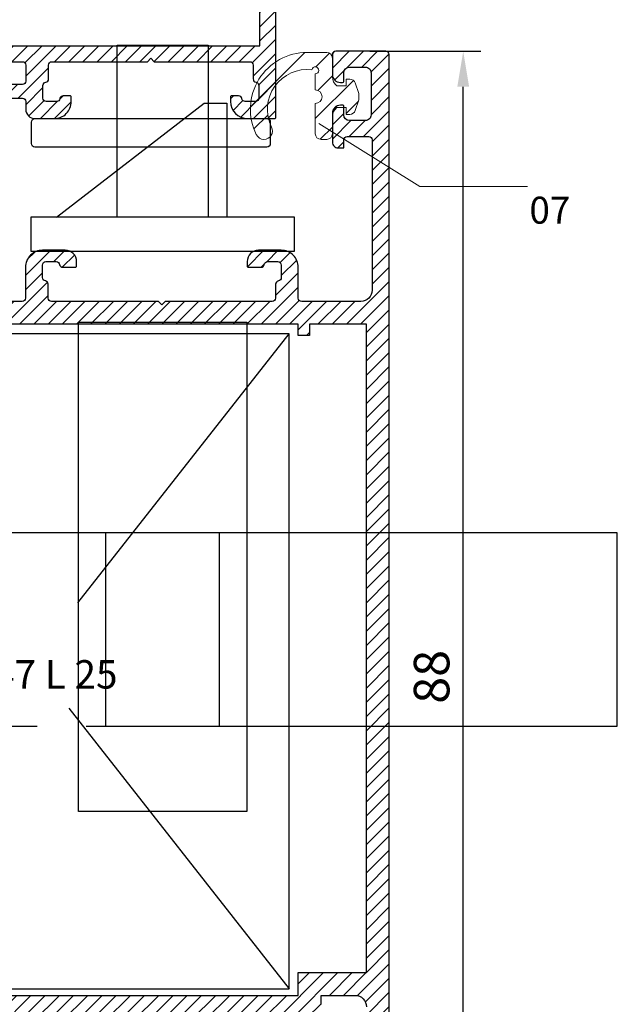
# Model space of a CAD drawing. Units: millimetres. Extents: x 224 to 8344, y 291 to 584.
# Drawn here: x 7036 to 7078, y 350 to 419 of the extents above; entities that cross this region are included whole.
import ezdxf

# ---------------------------------------------------------------- set-up
doc = ezdxf.new("R2010")
doc.units = ezdxf.units.MM
for name, color, linetype, lineweight in [('cod', 41, 'Continuous', 30), ('olculendırme', 7, 'Continuous', 15), ('profiller', 7, 'Continuous', 30)]:
    doc.layers.add(name, color=color, linetype=linetype, lineweight=lineweight)
doc.layers.add('EPDM2', color=2, linetype='Continuous')
doc.styles.add('arialnarrow', font='ARIALN.TTF')
doc.dimstyles.get("Standard").update_dxf_attribs({"dimtxt": 0.18, "dimasz": 0.18, "dimexe": 0.18, "dimexo": 0.0625, "dimgap": 0.09, "dimtad": 0, "dimtih": 1, "dimtoh": 1, "dimdec": 4, "dimzin": 0, "dimdsep": 46, "dimtxsty": 'Standard', "dimcen": 0.09, "dimadec": 0, "dimazin": 0, "dimtfac": 1, "dimtdec": 4, "dimtofl": 0, "dimtmove": 0, "dimatfit": 3, "dimfxl": 0, "dimtolj": 1, "dimtzin": 0, "dimarcsym": 0})
pattern_1 = [(45, (3.337485399037805, 0.200823780446519), (-0.4997627699979822, 0.4997627699979823), [])]

# ---------------------------------------------------------------- blocks, each defined once
blk = doc.blocks.new('*D24')
at = {"layer": 'DEFPOINTS', "color": 0, "lineweight": 25}
for p in [(7060.330263278567, 416.5319167741625), (7067.534794441256, 416.5319167741625), (7060.330263278567, 328.5736691069207)]:
    blk.add_point(p, dxfattribs=at)
at = {"layer": 'olculendırme', "color": 6, "lineweight": -2}
for p, q in [((7060.955263278567, 416.5319167741625), (7068.784794441256, 416.5319167741625)), ((7067.534794441256, 331.0736691069207), (7067.534794441256, 414.0319167741625)), ((7060.955263278567, 328.5736691069207), (7068.784794441256, 328.5736691069207))]:
    blk.add_line(p, q, dxfattribs=at)
at = {"layer": 'olculendırme', "color": 6, "lineweight": 25}
for points in [[(7067.118127774589, 414.0319167741625), (7067.951461107923, 414.0319167741625), (7067.534794441256, 416.5319167741625)], [(7067.118127774589, 331.0736691069207), (7067.951461107923, 331.0736691069207), (7067.534794441256, 328.5736691069207)]]:
    blk.add_solid(points, dxfattribs=at)
at = {"layer": 'olculendırme', "color": 0, "insert": (7065.633361971952, 372.5527929405428), "char_height": 2.5, "attachment_point": 5, "rotation": 90, "style": 'arialnarrow'}
blk.add_mtext('88', dxfattribs=at)

msp = doc.modelspace()

# ---------------------------------------------------------------- hatches: boundary and pattern name
at = {"layer": 'EPDM2', "lineweight": 5}
h = msp.add_hatch(dxfattribs=at)
h.set_pattern_fill('ANSI31', color=256, scale=0.4, angle=-1.272221872585407e-14, style=0)
h.set_pattern_definition([(45.00000000000001, (6712.961805380261, 5035.502305654195), (-0.8980256121069154, 0.8980256121069152), [])])
edge = h.paths.add_edge_path()
edge.add_line((7059.291212195225, 414.5733401491294), (7059.291212195225, 414.0933401491423))
edge.add_line((7059.291212195225, 414.0933401491423), (7058.65121219522, 414.0933401491415))
edge.add_arc((7059.13121219522, 414.733340149141), 0.7999999999993633, 179.9999999999552, 233.1301023541609, ccw=False)
edge.add_line((7058.33121219522, 414.7333401491417), (7058.33121219522, 416.0498948631359))
edge.add_arc((7057.93121219522, 416.0498948631356), 0.4000000000005457, 4.071109992267747e-11, 90)
edge.add_line((7057.93121219522, 416.4498948631359), (7056.561213791004, 416.4498948631345))
edge.add_arc((7056.561213791004, 412.4498948631344), 4.000000000000114, 90, 206.4902492382037)
edge.add_arc((7053.518178825815, 410.9333401491049), 0.5999999999992461, 206.490249238131, 270)
edge.add_arc((7053.518178825815, 410.9333401491057), 0.6000000000003638, 270, 386.4902492382185)
edge.add_arc((7056.561213791004, 412.4498948631349), 2.800000000000146, 83.16672019213382, 206.4902492382119, ccw=False)
edge.add_arc((7057.131212195221, 415.19126346644), 0.2400000000005555, -90.00000000021709, 170.7104344684364, ccw=False)
edge.add_line((7057.13121219522, 414.9512634664398), (7057.13121219522, 413.8133401491172))
edge.add_arc((7057.13121219522, 413.3333401491169), 0.4800000000003024, -90, 90, ccw=False)
edge.add_line((7057.13121219522, 412.8533401491167), (7057.13121219522, 410.7333401491038))
edge.add_arc((7057.53121219522, 410.7333401491041), 0.4000000000005457, 180.0000000000407, 270)
edge.add_line((7057.53121219522, 410.3333401491038), (7057.931212195222, 410.3333401491053))
edge.add_arc((7057.931212195221, 410.7333401491054), 0.4000000000000909, 270.0000000001303, 359.9999999999837)
edge.add_line((7058.33121219522, 410.7333401491053), (7058.33121219522, 411.9333401490907))
edge.add_arc((7059.131212195221, 411.9333401490917), 0.8000000000001819, 126.86989764587409, 180.0000000000692, ccw=False)
edge.add_line((7058.65121219522, 412.5733401490916), (7059.291212195225, 412.5733401490916))
edge.add_line((7059.291212195225, 412.5733401490916), (7059.291212195225, 412.0933401491044))
edge.add_line((7059.291212195225, 412.0933401491044), (7059.562138344918, 412.0933401491059))
edge.add_arc((7059.562138344919, 412.4933401491052), 0.399999999999352, 269.9999999998697, 341.7101217223354)
edge.add_line((7059.941930717682, 412.3678102578854), (7060.188418794562, 413.1135632468026))
edge.add_arc((7059.419199636438, 413.3333401491221), 0.8000000000110054, 344.0546040991795, 348.463040967028)
edge.add_line((7060.203036354139, 413.1733401491178), (7060.203036354139, 413.4933401491168))
edge.add_arc((7059.419199636447, 413.3333401491121), 0.8000000000021783, 11.53695903312619, 15.94539590097598)
edge.add_line((7060.188418794562, 413.5531170514313), (7059.941930717684, 414.2988700403485))
edge.add_arc((7059.56213834492, 414.1733401491282), 0.399999999999663, 18.28987827768562, 90)
edge.add_line((7059.56213834492, 414.573340149128), (7059.291212195225, 414.5733401491294))
at = {"layer": 'profiller', "lineweight": 25, "ltscale": 0.5}
h = msp.add_hatch(dxfattribs=at)
h.set_pattern_fill('JIS_WOOD', color=256, scale=0.9995255416732, style=0)
h.set_pattern_definition(pattern_1)
edge = h.paths.add_edge_path(flags=16)
edge.add_line((7057.076231545017, 421.7120112978064), (7057.076231545016, 433.3065075815647))
edge.add_line((7057.076231545016, 433.3065075815647), (7017.095209882358, 433.3065075815647))
edge.add_arc((7017.095209882358, 434.5059382315721), 1.199430650007344, 179.9999999999837, 270, ccw=False)
edge.add_line((7015.895779232351, 434.5059382315724), (7015.895779232354, 441.9180237014212))
edge.add_line((7015.895779232354, 441.9180237014212), (7014.724137324088, 444.2613075179515))
edge.add_line((7014.724137324088, 444.2613075179515), (7011.497866849278, 444.2613075179515))
edge.add_line((7011.497866849278, 444.2613075179515), (7011.497866849279, 416.9142886979031))
edge.add_line((7011.497866849279, 416.9142886979031), (7053.238053469262, 416.9142886979031))
edge.add_line((7053.238053469262, 416.9142886979031), (7053.238053469263, 420.5125806477985))
edge.add_arc((7054.437484119272, 420.5125806477981), 1.199430650009162, 89.99999999995657, 179.999999999981, ccw=False)
edge.add_line((7054.437484119273, 421.7120112978064), (7057.076231545017, 421.7120112978064))
edge = h.paths.add_edge_path()
edge.add_line((7041.723519224626, 434.4259761882341), (7041.723519224624, 437.6244579213788))
edge.add_arc((7041.323709007955, 437.6244579213787), 0.3998102166697208, 1.629216992475769e-11, 152.061162480402)
edge.add_line((7040.970497373975, 437.8117805067096), (7040.238561096013, 436.4316564375725))
edge.add_arc((7040.591772729994, 436.2443338522407), 0.399810216671611, 152.0611624804018, 241.2618982918649)
edge.add_arc((7040.284202444616, 435.6834310661027), 0.2398861299996921, 0, 61.26189829187882, ccw=False)
edge.add_line((7040.524088574616, 435.6834310661027), (7040.524088574617, 434.6658623182379))
edge.add_arc((7040.284202444618, 434.6658623182389), 0.2398861299989221, 269.99999999956555, 359.99999999978274, ccw=False)
edge.add_line((7040.284202444616, 434.4259761882398), (7017.015247839026, 434.4259761882223))
edge.add_line((7017.015247839026, 434.4259761882223), (7017.015247839026, 441.899147223578))
edge.add_arc((7015.815817189018, 441.899147223579), 1.199430650008253, 359.9999999999565, 386.5650511770416)
edge.add_line((7016.888620576105, 442.4355489171213), (7015.747521450581, 444.7177471681678))
edge.add_arc((7014.674718063496, 444.1813454746252), 1.199430650007539, 26.5650511770707, 90)
edge.add_line((7014.674718063496, 445.3807761246324), (7011.03408699764, 445.3807761246324))
edge.add_line((7011.03408699764, 445.3807761246324), (7010.650269189653, 445.2208520379671))
edge.add_line((7010.650269189653, 445.2208520379671), (7010.458360285649, 445.2208520379671))
edge.add_arc((7010.458360285651, 445.1408899946305), 0.07996204333664991, 90.00000000130335, 180.0000000013441)
edge.add_line((7010.378398242315, 445.1408899946286), (7010.378398242317, 395.8842713010965))
edge.add_arc((7010.458360285648, 395.8842713011005), 0.07996204333085188, 180.0000000028511, 270.0000000026067)
edge.add_line((7010.458360285652, 395.8043092577699), (7014.296538365674, 395.8043092577699))
edge.add_arc((7014.296538365677, 395.8842713010988), 0.07996204332886236, 269.9999999973933, 359.99999999833)
edge.add_line((7014.376500409006, 395.8842713010965), (7014.376500409007, 397.6434362544452))
edge.add_arc((7013.816766105664, 397.6434362544429), 0.559734303343248, 2.385639167529771e-10, 89.99999999962762)
edge.add_line((7013.816766105668, 398.2031705577853), (7013.656842019003, 398.2031705577853))
edge.add_arc((7013.656842019005, 398.1232085144476), 0.07996204333761625, 90.00000000130335, 180.0000000004888)
edge.add_line((7013.576879975668, 398.123208514447), (7013.576879975668, 397.3235880811082))
edge.add_arc((7013.177069758998, 397.3235880811086), 0.3998102166697208, 270, 359.99999999994293, ccw=False)
edge.add_line((7013.177069758998, 396.9237778644393), (7012.217525238862, 396.9237778644393))
edge.add_arc((7012.217525238862, 397.3235880811086), 0.3998102166693229, 180.000000000057, 270, ccw=False)
edge.add_line((7011.817715022192, 397.3235880811082), (7011.817715022192, 402.6810449844744))
edge.add_arc((7012.217525238862, 402.6810449844742), 0.3998102166697208, 90, 179.9999999999756, ccw=False)
edge.add_line((7012.217525238862, 403.0808552011438), (7013.177069758998, 403.0808552011438))
edge.add_arc((7013.177069758998, 402.6810449844742), 0.3998102166695503, 2.4385826691286638e-11, 90, ccw=False)
edge.add_line((7013.576879975668, 402.6810449844744), (7013.576879975668, 401.8814245511359))
edge.add_arc((7013.656842018999, 401.8814245511401), 0.07996204333085188, 180.000000003014, 270.0000000032584)
edge.add_line((7013.656842019003, 401.8014625078089), (7013.816766105668, 401.8014625078089))
edge.add_arc((7013.816766105668, 402.3611968111475), 0.55973430333853, 270, 359.9999999996043)
edge.add_line((7014.376500409006, 402.3611968111436), (7014.376500409006, 404.2003238078131))
edge.add_line((7014.376500409006, 404.2003238078131), (7011.897677065947, 404.2003238078247))
edge.add_arc((7011.897677065946, 404.4402099378242), 0.2398861299994905, 180.0000000003666, 270.0000000004344, ccw=False)
edge.add_line((7011.657790935946, 404.4402099378227), (7011.657790935946, 414.9951996578952))
edge.add_arc((7012.457411369284, 414.9951996578953), 0.7996204333385322, 90, 180.0000000000041, ccw=False)
edge.add_line((7012.457411369284, 415.7948200912338), (7028.449820035766, 415.7948200912338))
edge.add_arc((7028.449820035765, 415.5549339612313), 0.2398861300024464, -3.3952574085560627e-10, 89.9999999997828, ccw=False)
edge.add_line((7028.689706165767, 415.5549339612299), (7028.689706165767, 414.1955792245567))
edge.add_arc((7029.649250685773, 414.1955792245579), 0.9595445200056929, 180.0000000000747, 270.0000000000543)
edge.add_line((7029.649250685774, 413.2360347045527), (7030.36890907578, 413.2360347045527))
edge.add_arc((7030.36890907578, 414.0356551378916), 0.7996204333389869, 270, 359.9999999999674)
edge.add_line((7031.168529509119, 414.0356551378912), (7031.168529509119, 414.1156171812182))
edge.add_arc((7031.088567465783, 414.1156171812204), 0.07996204333630885, 359.9999999983708, 449.9999999993483)
edge.add_line((7031.088567465784, 414.1955792245567), (7029.889136815775, 414.1955792245567))
edge.add_arc((7029.889136815776, 414.4354653545583), 0.2398861300015938, 179.9999999994569, 269.99999999978274, ccw=False)
edge.add_line((7029.649250685774, 414.4354653545606), (7029.649250685774, 415.5549339612299))
edge.add_arc((7029.889136815777, 415.5549339612314), 0.2398861300025601, 90.00000000043451, 180.0000000003666, ccw=False)
edge.add_line((7029.889136815775, 415.7948200912338), (7036.525986412488, 415.7948200912338))
edge.add_arc((7036.525986412486, 415.5549339612311), 0.2398861300026738, -2.85126589005813e-10, 89.9999999995656, ccw=False)
edge.add_line((7036.765872542489, 415.5549339612299), (7036.765872542485, 414.4354653545606))
edge.add_arc((7036.525986412483, 414.435465354559), 0.2398861300025601, -89.9999999995656, 3.665832082333509e-10, ccw=False)
edge.add_line((7036.525986412485, 414.1955792245567), (7035.326555762479, 414.1955792245567))
edge.add_arc((7035.326555762478, 414.0356551378907), 0.1599240866660239, 89.99999999967415, 179.9999999998167)
edge.add_line((7035.166631675812, 414.0356551378912), (7035.166631675812, 413.8757310512259))
edge.add_arc((7035.806328022484, 413.8757310512245), 0.6396963466722809, 179.9999999998778, 269.999999999837)
edge.add_line((7035.806328022482, 413.2360347045527), (7036.525986412488, 413.2360347045527))
edge.add_arc((7036.525986412488, 412.9961485745532), 0.2398861299994337, -0.011427794736675878, 90, ccw=False)
edge.add_line((7036.765872537717, 412.9961007286306), (7036.765872542782, 412.4364337026738))
edge.add_arc((7037.405568889154, 412.4364142712083), 0.6396963466672735, 179.9982595789889, 270.0000000004073)
edge.add_line((7037.405568889159, 411.7967179245409), (7038.764923625835, 411.7967179245409))
edge.add_arc((7038.764923625835, 412.9961485745486), 1.199430650007628, 270, 360.0000000000136)
edge.add_line((7039.964354275842, 412.9961485745488), (7039.964354275842, 413.3159967478796))
edge.add_arc((7039.884392232506, 413.3159967478816), 0.07996204333630885, 359.9999999986152, 449.9999999993483)
edge.add_line((7039.884392232507, 413.3959587912182), (7039.397957358378, 413.3959587864474))
edge.add_arc((7039.397909540083, 413.1560726612125), 0.2398861300009212, 89.98857880387739, 170.4059317650735)
edge.add_arc((7038.924847712505, 413.2360347045475), 0.2398861296034362, 269.99999999956555, 350.40593176482406, ccw=False)
edge.add_line((7038.924847712503, 412.9961485749445), (7038.205189322497, 412.9961485745488))
edge.add_arc((7038.205189322496, 413.2360347045483), 0.2398861299994337, 180.0000000003123, 270.0000000002172, ccw=False)
edge.add_line((7037.965303192496, 413.236034704547), (7037.965303192496, 414.1156171812182))
edge.add_arc((7038.205189322493, 414.1156171812198), 0.2398861299971031, 99.59406823447279, 180.0000000003801, ccw=False)
edge.add_arc((7038.125227279099, 414.5886790091868), 0.2398861299999826, 279.5940682341613, 359.999999999742)
edge.add_line((7038.365113409099, 414.5886790091857), (7038.365113409099, 415.5549339612299))
edge.add_arc((7038.604999539099, 415.5549339612277), 0.2398861300007411, 89.9999999995656, 179.9999999994705, ccw=False)
edge.add_line((7038.604999539101, 415.7948200912281), (7045.321811179211, 415.7948200912338))
edge.add_line((7045.321811179211, 415.7948200912338), (7045.561697309213, 416.0347062212319))
edge.add_line((7045.561697309213, 416.0347062212319), (7045.801583439214, 415.7948200912338))
edge.add_line((7045.801583439214, 415.7948200912338), (7052.518395079323, 415.7948200912338))
edge.add_arc((7052.518395079321, 415.554933961231), 0.2398861300027875, -2.580122782092076e-10, 89.9999999995656, ccw=False)
edge.add_line((7052.758281209324, 415.5549339612299), (7052.758281209324, 414.5886790091857))
edge.add_arc((7052.998167339325, 414.5886790091869), 0.2398861300007411, 180.0000000002987, 260.4059317654171)
edge.add_arc((7052.918205295931, 414.1156171812187), 0.2398861299982782, -1.3579892765847035e-10, 80.40593176621047, ccw=False)
edge.add_line((7053.158091425929, 414.1156171812182), (7053.158091425929, 413.236034704547))
edge.add_arc((7052.91820529593, 413.2360347045487), 0.2398861299998316, 269.99999999956555, 359.9999999995791, ccw=False)
edge.add_line((7052.918205295928, 412.9961485745488), (7052.198546905922, 412.9961485749445))
edge.add_arc((7052.19854690592, 413.2360347045504), 0.2398861296059636, 189.5940682357997, 270.0000000004344, ccw=False)
edge.add_arc((7051.72548507834, 413.1560726612133), 0.2398861300006797, 9.594068234739035, 90.01142119612263)
edge.add_line((7051.725437260045, 413.3959587864474), (7051.239002385915, 413.3959587912182))
edge.add_arc((7051.239002385919, 413.3159967478826), 0.07996204333562673, 90.00000000260673, 180.000000002118)
edge.add_line((7051.159040342583, 413.3159967478796), (7051.159040342583, 412.9961485745488))
edge.add_arc((7052.35847099259, 412.996148574549), 1.199430650007344, 180.0000000000082, 270.0000000000434)
edge.add_line((7052.358470992591, 411.7967179245409), (7054.277560032601, 411.7967179245409))
edge.add_arc((7054.277560032606, 411.8766799678714), 0.07996204333045398, 269.9999999967416, 359.9999999975154)
edge.add_line((7054.357522075937, 411.8766799678679), (7054.357522075937, 420.3526565611332))
edge.add_arc((7054.597408205937, 420.3526565611307), 0.2398861300007411, 89.9999999995656, 179.9999999994026, ccw=False)
edge.add_line((7054.597408205939, 420.5925426911314), (7057.955814021688, 420.5925426911255))
edge.add_arc((7057.955814021686, 420.8324288211286), 0.2398861300030717, 270.0000000004344, 360.0000000001901)
edge.add_line((7058.195700151689, 420.8324288211294), (7058.19570015169, 422.4375421648587))
edge.add_arc((7058.595510368364, 422.4375421648618), 0.3998102166733588, 106.5376509174906, 180.0000000004562, ccw=False)
edge.add_arc((7058.367902126313, 423.2040846135052), 0.3998102166707088, 286.5376509170604, 387.9388375193823)
edge.add_line((7058.721113760294, 423.3914071988353), (7058.223681705926, 424.3293549022998))
edge.add_arc((7058.435682396156, 424.4418146087387), 0.2399822456569146, 180.0057084070257, 207.9445459264017, ccw=False)
edge.add_line((7058.19570015169, 424.4417906991882), (7058.195700151689, 434.1860900582359))
edge.add_arc((7057.955814021689, 434.1860900582342), 0.2398861300007411, 4.208810563914886e-10, 90.00000000021724)
edge.add_line((7057.955814021688, 434.4259761882341), (7052.438433031361, 434.4259761882341))
edge.add_arc((7052.438433031362, 434.665862318236), 0.2398861300019348, 179.9999999995384, 269.99999999978274, ccw=False)
edge.add_line((7052.198546901361, 434.6658623182379), (7052.198546901361, 435.6834310661027))
edge.add_arc((7052.438433031361, 435.6834310661013), 0.2398861300007411, 118.73810171347361, 179.9999999996606, ccw=False)
edge.add_arc((7052.130862745928, 436.2443338522079), 0.3998102166700656, 298.738101714057, 387.938837517483)
edge.add_line((7052.484074379915, 436.4316564375259), (7051.752138102001, 437.8117805067096))
edge.add_arc((7051.398926468022, 437.62445792138), 0.3998102166689387, 27.93883751943245, 180.0000000001711)
edge.add_line((7050.999116251352, 437.6244579213788), (7050.999116251352, 434.4259761882341))
edge.add_line((7050.999116251352, 434.4259761882341), (7041.723519224626, 434.4259761882341))
h = msp.add_hatch(dxfattribs=at)
h.set_pattern_fill('JIS_WOOD', color=256, scale=0.9995255416732, style=0)
h.set_pattern_definition(pattern_1)
edge = h.paths.add_edge_path(flags=16)
edge.add_arc((7018.590076658389, 397.1011402439183), 0.2398861300023896, 90, 179.9999999999592)
edge.add_line((7018.350190528387, 397.1011402439185), (7018.350190528387, 390.224404517314))
edge.add_arc((7018.110304398387, 390.2244045173116), 0.2398861299998316, -89.9999999997828, 5.703100214304868e-10, ccw=False)
edge.add_line((7018.110304398388, 389.9845183873117), (7011.953227061677, 389.9845183873144))
edge.add_line((7011.953227061677, 389.9845183873144), (7011.953227061677, 349.7636105902851))
edge.add_line((7011.953227061677, 349.7636105902851), (7012.752847494923, 349.7636105902837))
edge.add_line((7012.752847494923, 349.7636105902837), (7012.752847494923, 349.6164482165038))
edge.add_line((7012.752847494923, 349.6164482165038), (7016.576166068113, 348.9422939962078))
edge.add_arc((7015.951329228199, 345.3986681862591), 3.598291950001842, 55.77113367168562, 79.99999999866827, ccw=False)
edge.add_arc((7018.110304398258, 348.572063401033), 0.2398861300355639, 235.7711336688801, 359.999999996022)
edge.add_line((7018.350190528293, 348.5720634010164), (7018.350190528293, 349.9235346770713))
edge.add_arc((7018.590076658293, 349.9235346770715), 0.2398861299998316, 90.00000000043451, 180.0000000000543, ccw=False)
edge.add_line((7018.590076658291, 350.1634208070722), (7055.932350895206, 350.1634208070768))
edge.add_line((7055.932350895206, 350.1634208070768), (7055.932350895206, 351.7626616737306))
edge.add_line((7055.932350895206, 351.7626616737306), (7060.730073495237, 351.7626616737392))
edge.add_line((7060.730073495237, 351.7626616737392), (7060.730073495237, 397.3410263742016))
edge.add_line((7060.730073495237, 397.3410263742016), (7056.73197132823, 397.3410263741739))
edge.add_line((7056.73197132823, 397.3410263741739), (7056.73197132823, 396.5414059408324))
edge.add_line((7056.73197132823, 396.5414059408324), (7055.932350894891, 396.5414059408397))
edge.add_line((7055.932350894891, 396.5414059408397), (7055.932350894891, 397.3410263741693))
edge.add_line((7055.932350894891, 397.3410263741693), (7018.590076658389, 397.3410263739207))
edge = h.paths.add_edge_path()
edge.add_arc((7059.530642845229, 415.0126379508207), 0.3998102166697208, 90, 179.9999999999756, ccw=False)
edge.add_line((7059.530642845229, 415.4124481674903), (7060.650111451898, 415.4124481674903))
edge.add_arc((7060.650111451898, 415.0126379508204), 0.3998102166698914, -1.2221335055073723e-10, 90, ccw=False)
edge.add_line((7061.049921668568, 415.0126379508195), (7061.049921668573, 412.0540423474211))
edge.add_arc((7060.650111451903, 412.0540423474209), 0.3998102166697208, -89.99999999986971, 2.4385826691286638e-11, ccw=False)
edge.add_line((7060.650111451904, 411.654232130752), (7059.530642845229, 411.654232130752))
edge.add_arc((7059.530642845229, 412.0540423474214), 0.3998102166693798, 180.0000000000408, 270, ccw=False)
edge.add_line((7059.130832628559, 412.0540423474211), (7059.130832628559, 412.6537576724252))
edge.add_arc((7059.050870585226, 412.6537576724266), 0.07996204333267087, 359.9999999989818, 450)
edge.add_line((7059.050870585226, 412.7337197157592), (7058.890946498555, 412.7337197157592))
edge.add_arc((7058.890946498553, 412.1739854124216), 0.5597343033375637, 89.9999999997207, 180.0000000000058)
edge.add_line((7058.331212195215, 412.1739854124216), (7058.33121219522, 410.134953307409))
edge.add_arc((7058.73102241189, 410.1349533074085), 0.3998102166697208, 179.9999999999267, 270)
edge.add_line((7058.73102241189, 409.7351430907389), (7059.130832628559, 409.7351430907396))
edge.add_line((7059.130832628559, 409.7351430907396), (7059.130832628559, 410.2948773940772))
edge.add_arc((7059.370718758561, 410.2948773940755), 0.2398861300025601, 89.9999999995656, 179.9999999995791, ccw=False)
edge.add_line((7059.370718758563, 410.5347635240781), (7060.889997581908, 410.5347635240768))
edge.add_arc((7060.88999758191, 410.294877394076), 0.2398861300007411, -4.069988790433854e-11, 90.00000000065171, ccw=False)
edge.add_line((7061.129883711911, 410.2948773940759), (7061.129883711894, 399.7398876740512))
edge.add_arc((7060.330263278554, 399.7398876740527), 0.7996204333394417, 270.00000000006514, 359.9999999998941, ccw=False)
edge.add_line((7060.330263278555, 398.9402672407141), (7056.172237025203, 398.9402672407141))
edge.add_arc((7056.172237025204, 399.1801533707124), 0.2398861299982968, 179.9999999990089, 269.99999999978274, ccw=False)
edge.add_line((7055.932350895206, 399.1801533707165), (7055.932350895206, 401.3391285407285))
edge.add_arc((7054.732920245197, 401.339128540729), 1.199430650008253, 359.9999999999756, 450)
edge.add_line((7054.732920245197, 402.538559190737), (7053.13367937852, 402.5385591907361))
edge.add_arc((7053.133679378519, 401.7389387573976), 0.7996204333385322, 89.99999999993483, 179.9999999998819)
edge.add_line((7052.334058945181, 401.7389387573992), (7052.334058945181, 401.4190905840625))
edge.add_arc((7052.414020988514, 401.4190905840607), 0.07996204333358037, 179.9999999987373, 270)
edge.add_line((7052.414020988514, 401.3391285407276), (7053.300266079245, 401.3391285454947))
edge.add_arc((7053.300313897539, 401.5790146707283), 0.2398861299995566, 269.9885788043118, 350.4059317657334)
edge.add_arc((7053.773375725121, 401.4990526273924), 0.2398861296085548, 89.99999999934829, 170.4059317641082, ccw=False)
edge.add_line((7053.773375725124, 401.7389387570006), (7054.493034115129, 401.7389387573992))
edge.add_arc((7054.493034115129, 401.4990526273955), 0.239886130003697, 2.85126589005813e-10, 90, ccw=False)
edge.add_line((7054.732920245133, 401.4990526273967), (7054.732920245133, 400.619470150724))
edge.add_arc((7054.493034115136, 400.6194701507261), 0.2398861299971031, 279.594068233156, 359.9999999994977, ccw=False)
edge.add_arc((7054.57299615853, 400.1464083227569), 0.2398861300022933, 99.59406823538991, 180.0000000008146)
edge.add_line((7054.333110028528, 400.1464083227535), (7054.333110028528, 399.1801533707152))
edge.add_arc((7054.093223898523, 399.1801533707183), 0.2398861300043791, 270, 359.99999999925325, ccw=False)
edge.add_line((7054.093223898523, 398.9402672407141), (7046.57679182514, 398.9402672407127))
edge.add_line((7046.57679182514, 398.9402672407127), (7046.336905695142, 398.7003811107118))
edge.add_line((7046.336905695142, 398.7003811107118), (7046.097019565138, 398.9402672407141))
edge.add_line((7046.097019565138, 398.9402672407141), (7038.580587491755, 398.9402672407141))
edge.add_arc((7038.580587491755, 399.1801533707134), 0.2398861299992632, 179.9999999995655, 270, ccw=False)
edge.add_line((7038.340701361756, 399.1801533707152), (7038.340701361756, 400.1464083227548))
edge.add_arc((7038.100815231753, 400.1464083227536), 0.2398861300034696, 2.851129736813139e-10, 80.40593176554154)
edge.add_arc((7038.180777275149, 400.6194701507243), 0.2398861299981165, 179.9999999997556, 260.405931765543, ccw=False)
edge.add_line((7037.940891145151, 400.6194701507254), (7037.940891145151, 401.4990526273967))
edge.add_arc((7038.180777275153, 401.4990526273986), 0.2398861300016506, 90.00000000065171, 180.0000000004345, ccw=False)
edge.add_line((7038.18077727515, 401.7389387573999), (7038.900435665156, 401.7389387570006))
edge.add_arc((7038.900435665159, 401.4990526273937), 0.2398861296069299, 9.594068235633472, 90.00000000065171, ccw=False)
edge.add_arc((7039.373497492733, 401.579014670725), 0.2398861299926055, 189.5940682337569, 270.0114211972091)
edge.add_line((7039.373545311033, 401.3391285454983), (7040.259790401765, 401.3391285407312))
edge.add_arc((7040.259790401768, 401.4190905840659), 0.0799620433346604, 269.9999999980449, 359.9999999975562)
edge.add_line((7040.339752445103, 401.4190905840625), (7040.339752445103, 401.7389387573992))
edge.add_arc((7039.540132011764, 401.7389387573992), 0.7996204333385322, 4.073042481194056e-12, 90)
edge.add_line((7039.540132011764, 402.5385591907377), (7037.940891145087, 402.5385591907377))
edge.add_arc((7037.940891145087, 401.3391285407301), 1.199430650007571, 90, 180.0000000000136)
edge.add_line((7036.74146049508, 401.3391285407299), (7036.74146049508, 399.1801533707181))
edge.add_arc((7036.501574365076, 399.1801533707205), 0.2398861300043791, 270, 359.9999999994298, ccw=False)
edge.add_line((7036.501574365076, 398.9402672407164), (7033.090892565338, 398.9402672406923))
edge.add_arc((7033.090892565338, 399.1801533706948), 0.2398861300025033, 165.9999976935183, 270, ccw=False)
edge.add_line((7032.858132080939, 399.2381870873631), (7033.532447861015, 401.9427194973949))
edge.add_arc((7033.066926892218, 402.0587869307335), 0.4797722600063786, 345.9999976932943, 525.9999976931231)
edge.add_line((7032.601405923421, 402.1748543640736), (7031.840273544397, 399.122119654015))
edge.add_arc((7031.607513059997, 399.1801533706865), 0.2398861300045944, 270.0000000002172, 345.99999769284636, ccw=False)
edge.add_line((7031.607513059998, 398.9402672406814), (7017.374653599718, 398.9402672407041))
edge.add_line((7017.374653599718, 398.9402672407041), (7017.027741350174, 399.0848140113468))
edge.add_arc((7016.950854770045, 398.9002862190352), 0.1999051083369768, 67.38013505236438, 179.9999999996905)
edge.add_line((7016.750949661709, 398.9002862190363), (7016.750949661714, 391.9835694706581))
edge.add_arc((7016.351139445042, 391.9835694706602), 0.3998102166715398, 269.999999999609, 359.99999999969856, ccw=False)
edge.add_line((7016.35113944504, 391.5837592539888), (7010.977690133003, 391.5837592539901))
edge.add_line((7010.977690133003, 391.5837592539901), (7010.630777883465, 391.7283060246331))
edge.add_arc((7010.553891303336, 391.5437782323219), 0.1999051083369068, 67.38013505207363, 179.9999999998859)
edge.add_line((7010.353986195, 391.5437782323223), (7010.353986195, 350.1634034172553))
edge.add_arc((7011.953227061579, 350.1634208070722), 1.599240866673385, 180.0006230225467, 260.0000000001209)
edge.add_line((7011.675521799434, 348.5884760026377), (7016.367887121497, 347.7610853928797))
edge.add_arc((7015.951329228274, 345.3986681862197), 2.398861300019215, 8.822098607197404e-11, 80.00000000001597, ccw=False)
edge.add_line((7018.350190528293, 345.3986681862234), (7018.350190528293, 344.6460398170393))
edge.add_arc((7018.430152571626, 344.6460398170384), 0.07996204333358037, 179.9999999993483, 269.9999999993483)
edge.add_line((7018.430152571626, 344.5660777737056), (7020.349241611639, 344.5660777737056))
edge.add_arc((7020.34924161164, 345.7655084237135), 1.199430650007969, 269.9999999999565, 359.9999999999837)
edge.add_line((7021.548672261647, 345.7655084237132), (7021.548672261647, 346.0853565970484))
edge.add_arc((7021.468710218311, 346.0853565970449), 0.07996204333630885, 2.484555913452073e-09, 90.00000000195506)
edge.add_line((7021.468710218308, 346.1653186403812), (7020.982275344182, 346.1653186356177))
edge.add_arc((7020.982227525887, 345.9254325103791), 0.2398861300046161, 89.98857880387757, 170.4059317651514)
edge.add_arc((7020.509165698307, 346.0053945537114), 0.2398861296011406, 269.99999999956555, 350.40593176546116, ccw=False)
edge.add_line((7020.509165698305, 345.7655084241105), (7019.789507308299, 345.7655084237114))
edge.add_arc((7019.7895073083, 346.0053945537115), 0.2398861300001158, 179.9999999993755, 269.99999999978274, ccw=False)
edge.add_line((7019.5496211783, 346.0053945537141), (7019.5496211783, 346.8849770303852))
edge.add_arc((7019.789507308296, 346.8849770303884), 0.2398861299961936, 99.59406823410319, 180.0000000007467, ccw=False)
edge.add_arc((7019.7095452649, 347.3580388583526), 0.2398861299993559, 279.5940682350679, 360.0000000007468)
edge.add_line((7019.9494313949, 347.3580388583558), (7019.9494313949, 348.3242938103957))
edge.add_arc((7020.189317524902, 348.3242938103939), 0.2398861300025601, 89.9999999995656, 179.9999999995791, ccw=False)
edge.add_line((7020.189317524904, 348.5641799403965), (7026.906129165013, 348.5641799403983))
edge.add_line((7026.906129165013, 348.5641799403983), (7027.146015295017, 348.8040660703988))
edge.add_line((7027.146015295017, 348.8040660703988), (7027.385901425015, 348.5641799403983))
edge.add_line((7027.385901425015, 348.5641799403983), (7034.102665250402, 348.5641799356317))
edge.add_arc((7034.102713065127, 348.3242938103959), 0.2398861300010623, -5.4285465012071654e-11, 90.01142034349903, ccw=False)
edge.add_line((7034.342599195128, 348.3242938103957), (7034.342599195128, 347.3580388583558))
edge.add_arc((7034.582485325152, 347.3580388583732), 0.239886130024388, 180.0000000041681, 260.4059317698964)
edge.add_arc((7034.502523281742, 346.8849770303907), 0.2398861299916453, -8.690221875440329e-10, 80.40593175823182, ccw=False)
edge.add_line((7034.742409411733, 346.8849770303871), (7034.742409411733, 346.0053945537141))
edge.add_arc((7034.502523281731, 346.0053945537154), 0.2398861300025601, 269.99999999978274, 359.99999999968776, ccw=False)
edge.add_line((7034.50252328173, 345.7655084237132), (7033.782864891724, 345.7655084241086))
edge.add_arc((7033.782864891724, 346.0053945537135), 0.2398861296048835, 189.5940682344743, 270, ccw=False)
edge.add_arc((7033.309803064146, 345.9254325103831), 0.2398861299987062, 9.594068234557094, 90.01142119590547)
edge.add_line((7033.309755245851, 346.1653186356159), (7032.823320371719, 346.1653186403812))
edge.add_arc((7032.82332037172, 346.0853565970489), 0.07996204333232981, 90.00000000065168, 180.0000000003666)
edge.add_line((7032.743358328387, 346.0853565970484), (7032.743358328387, 345.7655084237132))
edge.add_arc((7033.942788978395, 345.7655084237131), 1.199430650007344, 179.9999999999946, 270)
edge.add_line((7033.942788978395, 344.5660777737056), (7035.701953931743, 344.5660777737065))
edge.add_arc((7035.701953931742, 344.8059639037066), 0.2398861300001158, 270.0000000002172, 360.0000000002987)
edge.add_line((7035.941840061741, 344.8059639037078), (7035.941840061747, 348.0421175519911))
edge.add_arc((7036.181726191744, 348.0421175519942), 0.2398861299971031, 90.8184554615521, 180.0000000007332, ccw=False)
edge.add_line((7036.178299596665, 348.2819792075616), (7056.58575362219, 348.5506679669745))
edge.add_arc((7056.572047241871, 349.5101145892586), 0.9595445200061824, 270.818455461757, 359.9999999999797)
edge.add_line((7057.531591761876, 349.5101145892583), (7057.531591761882, 350.1634208070563))
edge.add_line((7057.531591761882, 350.1634208070563), (7059.930453061898, 350.1634208070604))
edge.add_arc((7059.930453061903, 349.3638003737203), 0.7996204333400669, 1.263060767087154e-10, 90.00000000032583, ccw=False)
edge.add_line((7060.730073495242, 349.3638003737221), (7060.730073495237, 336.9696836569761))
edge.add_line((7060.730073495237, 336.9696836569761), (7059.370718758563, 336.9696836569743))
edge.add_arc((7059.370718758563, 337.2095697869783), 0.2398861300039812, 180.0000000006245, 270, ccw=False)
edge.add_line((7059.130832628559, 337.2095697869757), (7059.130832628559, 338.0091902203153))
edge.add_line((7059.130832628559, 338.0091902203153), (7058.73102241189, 338.0091902203153))
edge.add_arc((7058.73102241189, 337.609380003646), 0.3998102166693229, 90, 179.999999999943)
edge.add_line((7058.33121219522, 337.6093800036464), (7058.33121219522, 335.1305566602964))
edge.add_arc((7058.890946498563, 335.1305566602997), 0.5597343033423385, 180.0000000003375, 269.9999999999069)
edge.add_line((7058.890946498562, 334.5708223569572), (7059.050870585226, 334.5708223569599))
edge.add_arc((7059.05087058523, 334.6507844002946), 0.07996204333471724, 269.9999999973933, 359.9999999986559)
edge.add_line((7059.130832628564, 334.6507844002928), (7059.130832628559, 335.4504048336315))
edge.add_arc((7059.530642845229, 335.4504048336311), 0.3998102166697208, 90, 179.999999999943, ccw=False)
edge.add_line((7059.530642845229, 335.8502150503004), (7060.490187365238, 335.8502150503004))
edge.add_arc((7060.490187365238, 335.4504048336311), 0.3998102166693229, 5.701394911739044e-11, 90, ccw=False)
edge.add_line((7060.889997581908, 335.4504048336315), (7060.889997581908, 330.0929479302626))
edge.add_arc((7060.490187365238, 330.0929479302628), 0.3998102166697208, 270, 359.99999999997556, ccw=False)
edge.add_line((7060.490187365238, 329.6931377135932), (7059.530642845229, 329.6931377135932))
edge.add_arc((7059.530642845229, 330.0929479302628), 0.3998102166695503, 180.0000000000244, 270, ccw=False)
edge.add_line((7059.130832628559, 330.0929479302626), (7059.130832628559, 330.8925683636023))
edge.add_arc((7059.050870585227, 330.8925683636038), 0.07996204333176138, 359.9999999989003, 450.0000000006517)
edge.add_line((7059.050870585226, 330.9725304069351), (7058.890946498562, 330.9725304069369))
edge.add_arc((7058.890946498565, 330.412796103599), 0.5597343033379047, 90.0000000002793, 179.9999999999942)
edge.add_line((7058.331212195227, 330.4127961035991), (7058.33121219522, 328.6536311502554))
edge.add_arc((7058.411174238553, 328.6536311502537), 0.07996204333267087, 179.9999999987373, 270)
edge.add_line((7058.411174238553, 328.5736691069207), (7062.24935231858, 328.5736691069207))
edge.add_arc((7062.249352318579, 328.6536311502535), 0.07996204333278456, 270.0000000006517, 360.0000000000815)
edge.add_line((7062.329314361913, 328.6536311502536), (7062.329314361913, 416.292030644163))
edge.add_arc((7062.089428231911, 416.2920306441618), 0.2398861300016506, 2.851129736834758e-10, 90.00000000043445)
edge.add_line((7062.08942823191, 416.5319167741625), (7058.571098325219, 416.5319167741625))
edge.add_arc((7058.57109832522, 416.2920306441629), 0.2398861299996611, 90.00000000021724, 180.000000000353)
edge.add_line((7058.33121219522, 416.2920306441614), (7058.33121219522, 414.8926948858191))
edge.add_arc((7058.890946498555, 414.8926948858178), 0.5597343033350626, 179.9999999998661, 270)
edge.add_line((7058.890946498555, 414.3329605824828), (7059.050870585221, 414.3329605824828))
edge.add_arc((7059.05087058522, 414.4129226258159), 0.07996204333306878, 270.0000000006517, 359.999999999837)
edge.add_line((7059.130832628553, 414.4129226258157), (7059.130832628559, 415.0126379508209))

# ---------------------------------------------------------------- linework, layer by layer
at = {"layer": 'cod', "lineweight": 9}
for p in [(7057.372527215059, 411.4457414044919), (7072.054050243277, 407.0206523406577)]:
    msp.add_line(p, (7064.484397498308, 407.0206523406577), dxfattribs=at)
at = {"layer": 'EPDM2', "lineweight": 5}
msp.add_lwpolyline([(7059.291212195225, 414.5733401491294), (7059.291212195225, 414.0933401491423), (7058.65121219522, 414.0933401491415, -0.2360679774999817), (7058.33121219522, 414.7333401491417), (7058.33121219522, 416.0498948631359, 0.414213562373095), (7057.93121219522, 416.4498948631359), (7056.561213791004, 416.4498948631345, 0.557108752834018), (7052.981172655488, 410.6657128466303, 0.284431801157296), (7053.518178825815, 410.3333401491053, 0.5571087528344266), (7054.055184996143, 411.2009674515817, -0.5968504096935704), (7056.894359763863, 415.2300052495705, -2.161978934276345), (7057.13121219522, 414.9512634664398), (7057.13121219522, 413.8133401491172, -0.9999999999999999), (7057.13121219522, 412.8533401491167), (7057.13121219522, 410.7333401491038, 0.414213562373095), (7057.53121219522, 410.3333401491038), (7057.931212195222, 410.3333401491053, 0.4142135623720296), (7058.33121219522, 410.7333401491053), (7058.33121219522, 411.9333401490907, -0.2360679774999336), (7058.65121219522, 412.5733401490916), (7059.291212195225, 412.5733401490916), (7059.291212195225, 412.0933401491044), (7059.562138344918, 412.0933401491059, 0.323521905412867), (7059.941930717682, 412.3678102578854), (7060.188418794562, 413.1135632468026, 0.01923780728646962), (7060.203036354139, 413.1733401491178), (7060.203036354139, 413.4933401491168, 0.0192378072864694), (7060.188418794562, 413.5531170514313), (7059.941930717684, 414.2988700403485, 0.32352190541239), (7059.56213834492, 414.573340149128)], format="xyb", close=True, dxfattribs=at)
at = {"layer": 'profiller', "lineweight": 25, "ltscale": 0.5}
for p, q in [((7040.432412032145, 377.7586505939816), (7055.291449642219, 396.6662342308583)), ((7042.391510505847, 369.089538286661), (7042.391510505847, 382.6830856534032)), ((7050.387714839225, 369.089538286661), (7050.387714839225, 382.6830856534032)), ((7039.784366674624, 370.3582863999322), (7055.291449642219, 350.6260886716597))]:
    msp.add_line(p, q, dxfattribs=at)
for points in [[(7057.076231545017, 421.7120112978064), (7057.076231545016, 433.3065075815647), (7017.095209882358, 433.3065075815647, -0.4142135623731848), (7015.895779232351, 434.5059382315724), (7015.895779232354, 441.9180237014212), (7014.724137324088, 444.2613075179515), (7011.497866849278, 444.2613075179515), (7011.497866849279, 416.9142886979031), (7053.238053469262, 416.9142886979031), (7053.238053469263, 420.5125806477985, -0.4142135623734391), (7054.437484119273, 421.7120112978064)], [(7018.590076658389, 397.3410263739207, 0.4142135623730949), (7018.350190528387, 397.1011402439185), (7018.350190528387, 390.224404517314, -0.4142135623748708), (7018.110304398388, 389.9845183873117), (7011.953227061677, 389.9845183873144), (7011.953227061677, 349.7636105902851), (7012.752847494923, 349.7636105902837), (7012.752847494923, 349.6164482165038), (7016.576166068113, 348.9422939962078, -0.1061139909529902), (7017.975368450101, 348.3737262000884, 0.6022205876813199), (7018.350190528293, 348.5720634010164), (7018.350190528293, 349.9235346770713, -0.4142135623699872), (7018.590076658291, 350.1634208070722), (7055.932350895206, 350.1634208070768), (7055.932350895206, 351.7626616737306), (7060.730073495237, 351.7626616737392), (7060.730073495237, 397.3410263742016), (7056.73197132823, 397.3410263741739), (7056.73197132823, 396.5414059408324), (7055.932350894891, 396.5414059408397), (7055.932350894891, 397.3410263741693)]]:
    msp.add_lwpolyline(points, format="xyb", close=True, dxfattribs=at)
for points in [[(7035.806328022482, 413.2360347045527), (7036.525986412488, 413.2360347045527, -0.4142719819075798), (7036.765872537717, 412.9961007286306), (7036.765872542782, 412.4364337026738, 0.4142224593500829), (7037.405568889159, 411.7967179245409), (7038.764923625835, 411.7967179245409, 0.414213562373095), (7039.964354275842, 412.9961485745488), (7039.964354275842, 413.3159967478796, 0.4142135623757589), (7039.884392232507, 413.3959587912182), (7039.397957358378, 413.3959587864474, 0.3660338920105903), (7039.161378626098, 413.1960536829126, -0.3659773818244332), (7038.924847712503, 412.9961485749445), (7038.205189322497, 412.9961485745488, -0.414213562373095), (7037.965303192496, 413.236034704547), (7037.965303192496, 414.1156171812182, -0.3659773818263743), (7038.165208300796, 414.352148095202, 0.3659773818253836), (7038.365113409099, 414.5886790091857), (7038.365113409099, 415.5549339612299, -0.4142135623730951), (7038.604999539101, 415.7948200912281), (7045.321811179211, 415.7948200912338), (7045.561697309213, 416.0347062212319), (7045.801583439214, 415.7948200912338), (7052.518395079323, 415.7948200912338, -0.414213562373095), (7052.758281209324, 415.5549339612299), (7052.758281209324, 414.5886790091857, 0.3659773818238201), (7052.958186317626, 414.352148095202, -0.3659773818290478), (7053.158091425929, 414.1156171812182), (7053.158091425929, 413.236034704547, -0.414213562373095), (7052.918205295928, 412.9961485745488), (7052.198546905922, 412.9961485749445, -0.3659773818207691), (7051.962015992325, 413.1960536829126, 0.3660338920121544), (7051.725437260045, 413.3959587864474), (7051.239002385915, 413.3959587912182, 0.414213562373095), (7051.159040342583, 413.3159967478796), (7051.159040342583, 412.9961485745488, 0.414213562373095), (7052.358470992591, 411.7967179245409), (7054.277560032601, 411.7967179245409, 0.4142135623784227), (7054.357522075937, 411.8766799678679), (7054.357522075937, 420.3526565611332, -0.4142135623722071)], [(7062.329314361913, 328.6536311502536), (7062.329314361913, 416.292030644163, 0.4142135623748708), (7062.08942823191, 416.5319167741625), (7058.571098325219, 416.5319167741625, 0.414213562373983), (7058.33121219522, 416.2920306441614), (7058.33121219522, 414.8926948858191, 0.4142135623738561), (7058.890946498555, 414.3329605824828), (7059.050870585221, 414.3329605824828, 0.4142135623704312), (7059.130832628553, 414.4129226258157), (7059.130832628559, 415.0126379508209, -0.414213562373095), (7059.530642845229, 415.4124481674903), (7060.650111451898, 415.4124481674903, -0.4142135623736278), (7061.049921668568, 415.0126379508195), (7061.049921668573, 412.0540423474211, -0.414213562373095), (7060.650111451904, 411.654232130752), (7059.530642845229, 411.654232130752, -0.414213562373095), (7059.130832628559, 412.0540423474211), (7059.130832628559, 412.6537576724252, 0.4142135623784227), (7059.050870585226, 412.7337197157592), (7058.890946498555, 412.7337197157592, 0.4142135623746171), (7058.331212195215, 412.1739854124216), (7058.33121219522, 410.134953307409, 0.4142135623736279), (7058.73102241189, 409.7351430907389), (7059.130832628559, 409.7351430907396), (7059.130832628559, 410.2948773940772, -0.4142135623730949), (7059.370718758563, 410.5347635240781), (7060.889997581908, 410.5347635240768, -0.4142135623766467), (7061.129883711911, 410.2948773940759), (7061.129883711894, 399.7398876740512, -0.4142135623725622), (7060.330263278555, 398.9402672407141), (7056.172237025203, 398.9402672407141, -0.4142135623766468), (7055.932350895206, 399.1801533707165), (7055.932350895206, 401.3391285407285, 0.4142135623732727), (7054.732920245197, 402.538559190737), (7053.13367937852, 402.5385591907361, 0.4142135623728286), (7052.334058945181, 401.7389387573992), (7052.334058945181, 401.4190905840625, 0.4142135623810866), (7052.414020988514, 401.3391285407276), (7053.300266079245, 401.3391285454947, 0.3660338920117394), (7053.536844811523, 401.5390336490311, -0.3659773818219985), (7053.773375725124, 401.7389387570006), (7054.493034115129, 401.7389387573992, -0.4142135623713191), (7054.732920245133, 401.4990526273967), (7054.732920245133, 400.619470150724, -0.3659773818286416), (7054.533015136828, 400.382939236743, 0.365977381825293), (7054.333110028528, 400.1464083227535), (7054.333110028528, 399.1801533707152, -0.4142135623695433), (7054.093223898523, 398.9402672407141), (7046.57679182514, 398.9402672407127), (7046.336905695142, 398.7003811107118), (7046.097019565138, 398.9402672407141), (7038.580587491755, 398.9402672407141, -0.4142135623748709), (7038.340701361756, 399.1801533707152), (7038.340701361756, 400.1464083227548, 0.3659773818240094), (7038.140796253451, 400.3829392367417, -0.3659773818264803), (7037.940891145151, 400.6194701507254), (7037.940891145151, 401.4990526273967, -0.4142135623722072), (7038.18077727515, 401.7389387573999), (7038.900435665156, 401.7389387570006, -0.365977381823383), (7039.136966578755, 401.5390336490311, 0.3660338920219109), (7039.373545311033, 401.3391285454983), (7040.259790401765, 401.3391285407312, 0.414213562373095), (7040.339752445103, 401.4190905840625), (7040.339752445103, 401.7389387573992, 0.414213562373095), (7039.540132011764, 402.5385591907377), (7037.940891145087, 402.5385591907377, 0.414213562373095), (7036.74146049508, 401.3391285407299), (7036.74146049508, 399.1801533707181, -0.4142135623704312), (7036.501574365076, 398.9402672407164), (7033.090892565338, 398.9402672406923, -0.4877326010245696)], [(7029.889136815775, 415.7948200912338), (7036.525986412488, 415.7948200912338, -0.414213562372207), (7036.765872542489, 415.5549339612299), (7036.765872542485, 414.4354653545606, -0.414213562373095), (7036.525986412485, 414.1955792245567), (7035.326555762479, 414.1955792245567, 0.414213562374427)], [(7057.531591761876, 349.5101145892583), (7057.531591761882, 350.1634208070563), (7059.930453061898, 350.1634208070604, -0.4142135623738942), (7060.730073495242, 349.3638003737221)]]:
    msp.add_lwpolyline(points, format="xyb", dxfattribs=at)
for points in [[(7043.191130939184, 404.8725526785313), (7043.191130939184, 416.9628385052976), (7049.588094405887, 416.9628385052976), (7049.588094405887, 404.8725526785313)], [(7038.913322588501, 404.8725526785313), (7049.308388221891, 412.8687570119089), (7050.907629088566, 412.8687570119089), (7050.907629088566, 404.8725526785313)], [(7041.001202779871, 369.0895382866619), (7078.374430006045, 369.0895382866619), (7078.374430006045, 382.6830856534032), (7006.408591005647, 382.6830856534032), (7006.408591005647, 369.0895382866619), (7037.553766293618, 369.0895382866619)]]:
    msp.add_lwpolyline(points, dxfattribs=at)
at = {"layer": 'profiller', "lineweight": 25}
msp.add_lwpolyline([(7037.401697309213, 411.7947062212295), (7053.721697309214, 411.7947062212295, -0.4142135623730919), (7053.961697309213, 411.5547062212294), (7053.961697309213, 410.034706221229, -0.414213562373095), (7053.721697309214, 409.7947062212295), (7037.401697309213, 409.7947062212295, -0.414213562373095), (7037.161697309213, 410.034706221229), (7037.161697309213, 411.5547062212294, -0.414213562373095)], format="xyb", close=True, dxfattribs=at)
at = {"layer": 'profiller', "lineweight": 25, "ltscale": 0.5}
for points in [[(7037.114015645818, 404.8725526785313), (7037.114015645818, 402.4736913785183), (7055.665209699255, 402.4736913785183), (7055.665209699255, 404.8725526785313)], [(7040.472421465836, 397.4760636701523), (7052.306803879235, 397.4760636701523), (7052.306803879235, 363.0923850366291), (7040.472421465838, 363.0923850366291)], [(7019.109552072659, 396.6662342308587), (7019.109552072659, 350.6260886716601), (7055.291449642219, 350.6260886716601), (7055.291449642219, 396.6662342308587)]]:
    msp.add_lwpolyline(points, close=True, dxfattribs=at)

# ---------------------------------------------------------------- texts
at = {"layer": 'cod', "lineweight": 9, "style": 'arialnarrow'}
msp.add_text('07', height=1.89909852917908, dxfattribs=at).set_placement((7072.190907178322, 404.4061178453692))
at = {"layer": 'profiller', "lineweight": 25, "ltscale": 0.5, "style": 'arialnarrow'}
msp.add_text('147 L 25', height=1.9990510833464, dxfattribs=at).set_placement((7032.946165532652, 371.7270398780615))

# ---------------------------------------------------------------- dimensions: what is measured, and where the dimension line sits
at = {"layer": 'olculendırme'}
dim = msp.add_linear_dim(base=(7067.534794441256, 416.5319167741625), p1=(7060.330263278567, 328.5736691069207), p2=(7060.330263278567, 416.5319167741625), angle=270, dimstyle='Standard', override={"dimtxt": 2.5, "dimasz": 2.5, "dimexe": 1.25, "dimexo": 0.625, "dimgap": 0.625, "dimtad": 1, "dimtih": 0, "dimtoh": 0, "dimdec": 1, "dimlfac": -1, "dimzin": 8, "dimdsep": 44, "dimtxsty": 'arialnarrow', "dimcen": 2.5, "dimclrd": 6, "dimclre": 6, "dimtdec": 2, "dimtofl": 1, "dimtolj": 0, "dimtzin": 8}, dxfattribs=at)
dim.commit()
dim.dimension.update_dxf_attribs({"geometry": '*D24', "text_midpoint": (7065.633361971952, 372.5527929405428)})

doc.saveas('drawing.dxf')
